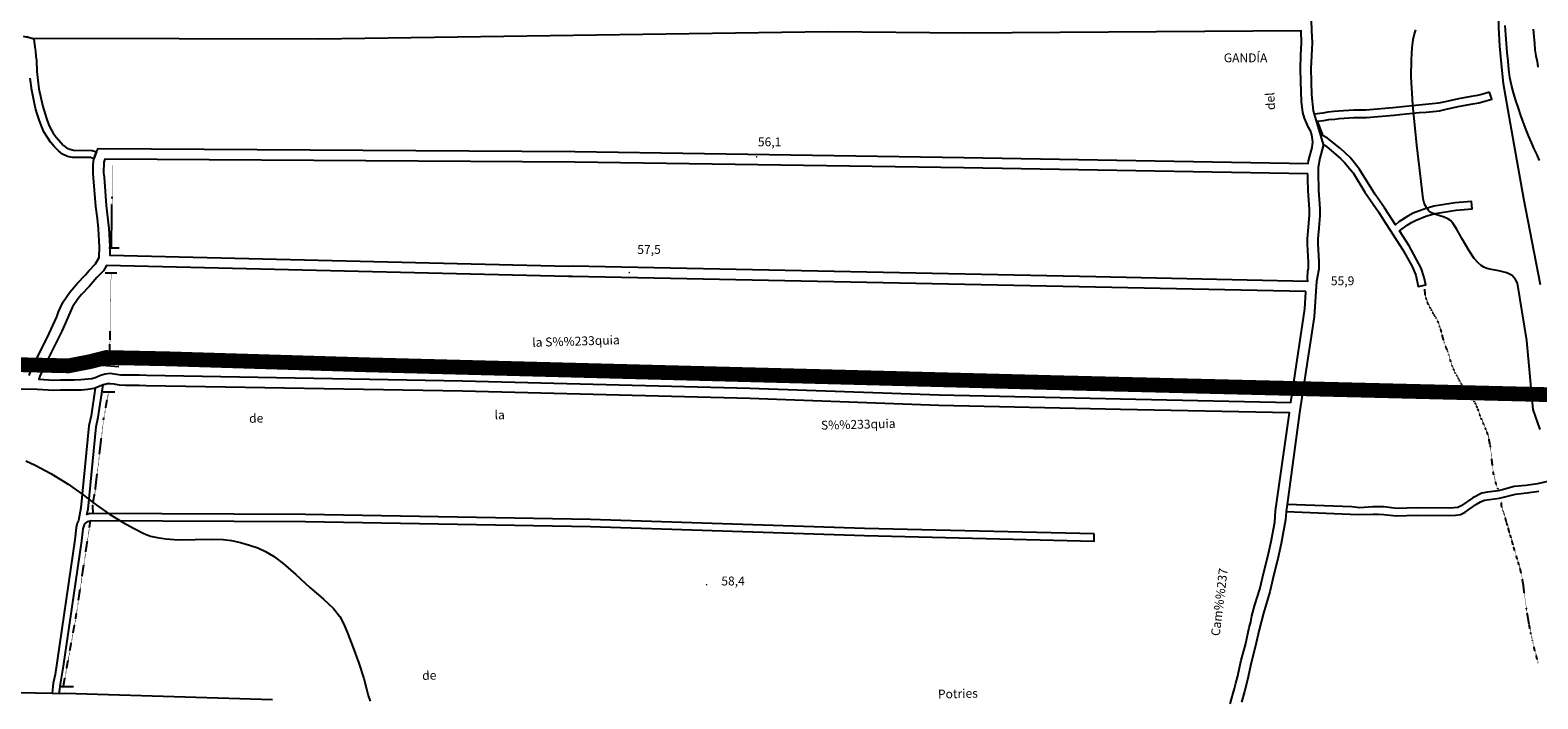
# Model space of a CAD drawing. Units: millimetres. Extents: x 737498 to 744362, y 4308752 to 4314384.
# Drawn here: x 741869 to 742889, y 4311886 to 4312338 of the extents above; entities that cross this region are included whole.
import ezdxf
from ezdxf.enums import TextEntityAlignment as Align

# ---------------------------------------------------------------- set-up
doc = ezdxf.new("R2010")
doc.units = ezdxf.units.MM
doc.header["$LTSCALE"] = 0.5
doc.header["$MEASUREMENT"] = 0
doc.header["$PDMODE"] = 1
doc.header["$PDSIZE"] = 1
doc.linetypes.add('DOT', pattern=[0.25, 0, -0.25])
doc.layers.add('1término', color=7, linetype='Continuous', lineweight=25)
for name, color, linetype in [('22ctras', 252, 'Continuous'), ('24', 252, 'Continuous'), ('26sendas', 252, 'Continuous'), ('27pontones', 252, 'Continuous'), ('3txt zonas', 253, 'Continuous'), ('46rios', 252, 'Continuous'), ('5cota curvas', 252, 'Continuous'), ('8curva nivel', 252, 'Continuous')]:
    doc.layers.add(name, color=color, linetype=linetype)
doc.styles.add('arial', font='ARIAL.TTF')
doc.styles.add('romans', font='romans.shx')

msp = doc.modelspace()

# ---------------------------------------------------------------- linework, layer by layer
at = {"layer": '1término', "linetype": 'Continuous', "lineweight": 30, "const_width": 10}
msp.add_lwpolyline([(741776.38, 4312114.12), (741894.5, 4312111.38), (741909.25, 4312114.25), (741920.12, 4312117), (741961.88, 4312116.12), (742094.75, 4312112.12), (742562, 4312100), (742896.12, 4312091.88), (742922.88, 4312090)], dxfattribs=at)
at = {"layer": '22ctras', "color": 7, "linetype": 'Continuous'}
for p in [(742360.42, 4312252.3), (742274.17, 4312174.05), (742739.29, 4312165.92), (742326.54, 4311962.8)]:
    msp.add_point(p, dxfattribs=at)
at = {"layer": '24', "linetype": 'Continuous'}
for points in [[(742735.88, 4312345.25), (742736.25, 4312338.25), (742736.62, 4312329.88), (742735.75, 4312312.5), (742735.88, 4312303.5), (742736.25, 4312294.75), (742737.25, 4312284), (742738, 4312281.62), (742744, 4312261.25), (742744, 4312260.25), (742741.75, 4312251.88), (742740.75, 4312245.62), (742740.62, 4312242.12), (742740.88, 4312230.12), (742741.75, 4312217.75), (742741.75, 4312213.12), (742741.25, 4312204.62), (742740.38, 4312197.25), (742740.38, 4312194), (742741.25, 4312182), (742741.12, 4312176.88), (742739.5, 4312168.5), (742737.88, 4312144.62), (742728.38, 4312081.25), (742728.12, 4312079.5), (742719.62, 4312017.62), (742719, 4312012.75), (742719, 4312012.62), (742718.5, 4312007.25), (742715.62, 4311991.25), (742713.38, 4311980.75), (742710.62, 4311970.12), (742707.88, 4311958.38), (742703.62, 4311944.12), (742700.75, 4311932.75), (742698.12, 4311921), (742695.38, 4311910.5), (742692.88, 4311899), (742690.88, 4311891.12), (742688.75, 4311883.75)], [(741867.88, 4312104.88), (741869.75, 4312109.88), (741880, 4312130.38), (741886.5, 4312144.62), (741887.75, 4312148), (741891, 4312154.62), (741895.5, 4312161.25), (741900.62, 4312167.38), (741906.12, 4312172.88), (741908.38, 4312175.75), (741912.75, 4312180.38), (741915.25, 4312184.62), (741915.38, 4312192), (741914.75, 4312204.12), (741914.12, 4312211), (741913, 4312219.25), (741911.5, 4312238.5), (741911.12, 4312241.75), (741911.12, 4312247.38), (741911.75, 4312251.38), (741913.5, 4312256.12), (741914.5, 4312258.38), (742237.25, 4312256.38), (742500.75, 4312252.38), (742734, 4312248.25), (742734.25, 4312250.12), (742736.62, 4312259.12), (742737.12, 4312263), (742736.38, 4312267.62), (742735.62, 4312270), (742734.25, 4312272.62), (742731.38, 4312279), (742730.25, 4312282.75), (742729.5, 4312290.25), (742728.88, 4312303.5), (742728.75, 4312312.5), (742729, 4312321.5), (742729.5, 4312329.88), (742729.25, 4312338.12), (742500.75, 4312336.38), (742409, 4312337.38), (742063.88, 4312332.38), (741875, 4312332.88), (741871.12, 4312332.75), (741864.12, 4312334.25)], [(742681, 4311882.75), (742684.12, 4311893), (742684.88, 4311896.62), (742686.12, 4311900.62), (742688.62, 4311912.12), (742691.38, 4311922.62), (742694, 4311934.38), (742695.12, 4311938.25), (742695.88, 4311942.12), (742697.88, 4311949.62), (742701.12, 4311960.25), (742703.88, 4311971.75), (742706.62, 4311982.38), (742708.88, 4311992.62), (742711.25, 4312005.5), (742711.88, 4312013.25), (742721.25, 4312079.62), (742606.88, 4312081.88), (742483.75, 4312084.62), (742355.75, 4312089.25), (742161.25, 4312094.25), (741947, 4312097.88), (741942.25, 4312098.12), (741933.25, 4312098.12), (741929.12, 4312098.25), (741925.38, 4312099), (741922.75, 4312099.25), (741920.75, 4312099.25), (741918.38, 4312098.62), (741918, 4312098.5), (741912.62, 4312096.38), (741912.62, 4312096.38), (741911.75, 4312096.12), (741907.62, 4312095.38), (741903.12, 4312095), (741889, 4312094.88), (741884.5, 4312094.62), (741873.25, 4312095.38), (741750.12, 4312096.5)], [(741726, 4311893), (741883.5, 4311889.88), (741888.5, 4311889.75), (741892, 4311890), (742032.62, 4311885.62)]]:
    msp.add_lwpolyline(points, dxfattribs=at)
for points in [[(742733.62, 4312241.25), (742500.75, 4312245.25), (742237.25, 4312249.25), (741919.12, 4312251.25), (741918.38, 4312249.12), (741918.25, 4312242), (741918.62, 4312239.12), (741920, 4312219.88), (741921.88, 4312204.38), (741922.5, 4312192.25), (741922.5, 4312186.25), (742233.12, 4312178.88), (742235.88, 4312179), (742590.25, 4312171.75), (742733.62, 4312168.62), (742733.38, 4312170.75), (742733.75, 4312175.5), (742734.12, 4312177.5), (742734.25, 4312181.62), (742733.38, 4312193.75), (742733.38, 4312197.62), (742734.25, 4312205.25), (742734.75, 4312213.5), (742734.75, 4312217.5), (742733.88, 4312229.88), (742733.62, 4312238), (742733.62, 4312241.25)], [(742732.38, 4312161.75), (742589.88, 4312164.62), (742235.88, 4312171.88), (742233.12, 4312171.75), (741920.25, 4312179.25), (741918.25, 4312175.75), (741913.62, 4312171.25), (741908.62, 4312165.25), (741903.25, 4312159.75), (741901, 4312157), (741897.12, 4312151.38), (741889.88, 4312134.75), (741878.88, 4312112.75), (741875.12, 4312104.5), (741874.5, 4312102.38), (741884.5, 4312101.75), (741889, 4312102), (741898.38, 4312102), (741902.75, 4312102.12), (741910.25, 4312102.88), (741913.25, 4312103.75), (741913.75, 4312104), (741916.12, 4312105), (741919.38, 4312106), (741922.75, 4312106.38), (741929.75, 4312105.38), (741933.25, 4312105.25), (741942.25, 4312105.25), (741947.38, 4312105), (742161.25, 4312101.25), (742355.75, 4312096.25), (742484.12, 4312091.75), (742606.88, 4312089), (742722.25, 4312086.62), (742731.75, 4312150), (742732.38, 4312161.12), (742732.38, 4312161.75)]]:
    msp.add_lwpolyline(points, close=True, dxfattribs=at)
at = {"layer": '26sendas', "linetype": 'Continuous'}
for points in [[(741866.12, 4312334.25), (741871.12, 4312332.75), (741871.12, 4312332.75), (741871.75, 4312327), (741872.25, 4312324.25), (741872.38, 4312321), (741872.75, 4312317.88), (741873, 4312310.5), (741874.5, 4312298.88), (741877.12, 4312286.75), (741879.62, 4312278.75), (741881, 4312275), (741882.38, 4312271.88), (741884.12, 4312268.75), (741886.25, 4312266), (741891.12, 4312260.5), (741893.12, 4312258.88), (741895.38, 4312257.88), (741897.88, 4312257.25), (741910.5, 4312257.12), (741913.5, 4312256.12), (741911.75, 4312251.38), (741909.5, 4312252.25), (741897.25, 4312252.38), (741893.75, 4312253), (741890.5, 4312254.62), (741887.62, 4312256.88), (741884.88, 4312259.75), (741882.38, 4312262.75), (741877.88, 4312269.62), (741876.38, 4312273), (741874.75, 4312277.12), (741873.5, 4312281.12), (741872.25, 4312285.5), (741869.62, 4312298), (741868.5, 4312306)], [(742898, 4312033.5), (742889.12, 4312031.62), (742881.25, 4312030.38), (742873.38, 4312029.62), (742866.12, 4312027.75), (742862.5, 4312026.88), (742855.38, 4312025.88), (742851.62, 4312025.12), (742845.38, 4312022.12), (742837.5, 4312016.75), (742835.25, 4312015.5), (742829.75, 4312015), (742807.62, 4312015.25), (742793.75, 4312014.88), (742785.38, 4312015.88), (742781.38, 4312016), (742777.62, 4312016), (742768.88, 4312015.25), (742763.38, 4312015.88), (742719.62, 4312017.62), (742719, 4312012.75), (742767.88, 4312010.88), (742777.88, 4312011), (742781.38, 4312011), (742785.12, 4312010.88), (742793.5, 4312009.88), (742807.62, 4312010.25), (742829.75, 4312010), (742833.62, 4312010.25), (742837, 4312010.88), (742840.12, 4312012.38), (742842.62, 4312014.25), (742848, 4312017.75), (742850.62, 4312019.25), (742853.38, 4312020.38), (742863.5, 4312021.88), (742867.12, 4312022.75), (742874.38, 4312024.62), (742882, 4312025.38), (742890.12, 4312026.62)]]:
    msp.add_lwpolyline(points, dxfattribs=at)
for points in [[(742856.75, 4312296.62), (742852.12, 4312295.12), (742848.5, 4312294.38), (742844.38, 4312293.62), (742835.62, 4312292.12), (742826.75, 4312290.12), (742822.25, 4312289.12), (742817.88, 4312288.62), (742804.38, 4312287.25), (742800, 4312286.88), (742791.25, 4312286), (742773, 4312284.38), (742764.88, 4312284.38), (742754.5, 4312283.75), (742751.62, 4312283.38), (742747.25, 4312283), (742743.75, 4312282.38), (742738, 4312281.62), (742744, 4312261.25), (742744.25, 4312261.12), (742746.62, 4312259.5), (742755.88, 4312251.75), (742758.62, 4312248.88), (742764.38, 4312241.88), (742772.25, 4312229), (742781.62, 4312215.62), (742784.38, 4312210.75), (742798, 4312189.88), (742804.38, 4312178.5), (742806.88, 4312172.62), (742808.5, 4312165.12), (742813.5, 4312166.12), (742812.5, 4312171.25), (742810.38, 4312177.5), (742802.38, 4312192.5), (742795.75, 4312202.62), (742800.88, 4312206.62), (742803.88, 4312208.38), (742807, 4312210), (742813.5, 4312212.62), (742820, 4312214.5), (742834.12, 4312216.62), (742844.88, 4312217.62), (742844.5, 4312222.62), (742833.5, 4312221.62), (742819, 4312219.5), (742811.88, 4312217.25), (742805, 4312214.62), (742801.5, 4312212.75), (742795.25, 4312208.75), (742793, 4312206.88), (742785.62, 4312218.25), (742779.25, 4312227.38), (742768.38, 4312244.62), (742762.38, 4312252.25), (742755.88, 4312258.5), (742747, 4312265.5), (742744, 4312267.12), (742740.25, 4312276.88), (742744.5, 4312277.38), (742748, 4312278), (742752, 4312278.38), (742754.88, 4312278.75), (742764.88, 4312279.38), (742773.38, 4312279.38), (742792, 4312281), (742796, 4312281.5), (742800.38, 4312281.88), (742809, 4312282.75), (742813.75, 4312283), (742822.88, 4312284), (742827.38, 4312285), (742836.62, 4312287.12), (742845.38, 4312288.62), (742849.5, 4312289.38), (742853.5, 4312290.38), (742858.38, 4312291.88), (742856.75, 4312296.62)], [(742589, 4311997.62), (742433.5, 4312001.25), (742247.88, 4312007.38), (742055, 4312010.88), (741909.12, 4312011.5), (741906.88, 4312010.88), (741907.75, 4312014.5), (741913.25, 4312070.12), (741914.5, 4312076.62), (741918, 4312098.5), (741912.62, 4312096.38), (741909.75, 4312077.5), (741908.38, 4312070.75), (741902.88, 4312015.25), (741901.25, 4312006.75), (741900.38, 4312004.88), (741899.75, 4312002), (741898.75, 4311993.75), (741885.38, 4311902.62), (741884.12, 4311896.62), (741883.5, 4311889.88), (741888.5, 4311889.75), (741888.5, 4311891), (741889, 4311896), (741891.12, 4311908.12), (741903.62, 4311993), (741904.5, 4312001), (741905.62, 4312004.38), (741907.5, 4312006), (741909.75, 4312006.62), (742055, 4312006), (742247.88, 4312002.62), (742433.5, 4311996.5), (742589, 4311992.75), (742589, 4311997.62)]]:
    msp.add_lwpolyline(points, close=True, dxfattribs=at)
at = {"layer": '27pontones', "linetype": 'Continuous'}
for p, q in [((741921.78, 4312191.31), (741928.78, 4312191.31)), ((741919.43, 4312174.31), (741927.18, 4312174.31)), ((741917.56, 4312111.81), (741928.56, 4312110.93)), ((741918.08, 4312093.69), (741925.84, 4312093.69)), ((741888.19, 4311894.3), (741897.82, 4311894.3))]:
    msp.add_line(p, q, dxfattribs=at)
at = {"layer": '46rios', "linetype": 'Continuous'}
for points in [[(742890.5, 4312250.25), (742889, 4312254.12), (742887, 4312258.25), (742885.25, 4312262.5), (742883.25, 4312266.62), (742881.5, 4312271), (742879.62, 4312275.75), (742878, 4312280.75), (742876.25, 4312285.75), (742874.62, 4312290.88), (742872.88, 4312296.12), (742871.62, 4312301.25), (742870.38, 4312306.5), (742869.75, 4312311.88), (742869.25, 4312317.5), (742868.75, 4312323.5), (742868.25, 4312329.5), (742867.75, 4312335.38), (742867.38, 4312341.62)], [(742886.25, 4312339.12), (742886.75, 4312334.25), (742887.12, 4312329.5), (742887.5, 4312325.25), (742888.12, 4312321.25), (742888.88, 4312317.38), (742889.5, 4312313.38)]]:
    msp.add_lwpolyline(points, dxfattribs=at)
at = {"layer": '46rios', "linetype": 'DOT'}
for points in [[(741923.58, 4312191.31), (741924, 4312224.62), (741924, 4312247.12)], [(741922.35, 4312111.43), (741922.62, 4312129), (741923.35, 4312174.31)], [(742863, 4312027.25), (742861.88, 4312029.25), (742861, 4312032.25), (742860, 4312035.75), (742859.25, 4312039.62), (742858.75, 4312044), (742858.25, 4312048.38), (742857.75, 4312052.88), (742857.25, 4312057.38), (742856.38, 4312061.75), (742855.25, 4312066.12), (742853.5, 4312070.12), (742851.88, 4312074.12), (742850.12, 4312078.25), (742848.88, 4312082.25), (742847.12, 4312086.12), (742845.12, 4312089.5), (742842.62, 4312092.62), (742840.12, 4312095.88), (742837.5, 4312099.5), (742835.25, 4312103.5), (742833.12, 4312107.5), (742831.38, 4312111.62), (742830.25, 4312115.25), (742829.25, 4312118.62), (742828.38, 4312121.25), (742827.62, 4312123.25), (742826.75, 4312125.12), (742826.12, 4312127.12), (742825.12, 4312130.62), (742824.38, 4312133.62), (742823.75, 4312136), (742822.88, 4312138), (742822.25, 4312140.38), (742821.25, 4312142.75), (742819.38, 4312145.5), (742818.25, 4312147.5), (742817.25, 4312149.5), (742816, 4312151.75), (742815, 4312153.62), (742813.88, 4312156.75), (742813.25, 4312159.25), (742812.88, 4312163.25)], [(741911.25, 4312011.5), (741910.88, 4312017.25), (741912.5, 4312026.25), (741918.25, 4312074.88), (741921.64, 4312093.69)], [(742889.62, 4311910.38), (742888.38, 4311915.38), (742887, 4311920.38), (742885.75, 4311925.75), (742884.62, 4311930.88), (742883.62, 4311936.25), (742882.75, 4311941.38), (742881.75, 4311946.75), (742881, 4311952.12), (742880.25, 4311957.88), (742879.62, 4311963.5), (742878.62, 4311969), (742877.5, 4311974.25), (742875.88, 4311979.38), (742874.38, 4311984.38), (742872.88, 4311989.5), (742871.62, 4311994.25), (742870.25, 4311998.5), (742869.25, 4312002.38), (742868.25, 4312005.5), (742867.38, 4312008.75), (742866.62, 4312011.25), (742865.88, 4312013.25), (742864.88, 4312016.75), (742864.75, 4312018.75), (742864.5, 4312018.75)], [(741891.03, 4311894.3), (741899.38, 4311940.25), (741909.38, 4312006.5)]]:
    msp.add_lwpolyline(points, dxfattribs=at)
at = {"layer": '8curva nivel', "linetype": 'Continuous'}
for points in [[(742895.12, 4312479.5), (742888.5, 4312472), (742884.62, 4312466.75), (742881.12, 4312460.5), (742877.62, 4312452.38), (742873.88, 4312441.88), (742870.38, 4312428.38), (742867.38, 4312412.25), (742865, 4312395.38), (742863.5, 4312379.75), (742862.75, 4312365.75), (742862.5, 4312352.88), (742862.75, 4312340.38), (742863.5, 4312327.75), (742864.5, 4312315.62), (742866, 4312302.5), (742870.62, 4312275.25), (742879.75, 4312224.62), (742891, 4312166.38)], [(742891.12, 4312068.25), (742886.25, 4312081.75), (742881.88, 4312128.5), (742875.75, 4312167.25), (742874.38, 4312169.88), (742872, 4312172.5), (742868.38, 4312174.25), (742863.12, 4312175.62), (742858.12, 4312176.5), (742854.88, 4312177.25), (742852.88, 4312178.12), (742851.12, 4312179.25), (742849.12, 4312181), (742846.38, 4312184), (742842.88, 4312189.12), (742838.5, 4312196.75), (742834.38, 4312204), (742831.88, 4312208), (742830.25, 4312209.75), (742828.5, 4312210.88), (742826.12, 4312211.88), (742822.5, 4312213), (742819, 4312214.12), (742816.88, 4312215.12), (742815.38, 4312216.5), (742814, 4312218.62), (742812.75, 4312220.88), (742811.88, 4312224.38), (742810.38, 4312236), (742807.5, 4312260.75), (742804.88, 4312288), (742803.75, 4312306.88), (742803.88, 4312318.5), (742804.25, 4312326.5), (742805, 4312332.25), (742805.88, 4312336.12), (742806.88, 4312338.75)], [(741865.62, 4312047), (741872, 4312044.12), (741882.5, 4312038.5), (741894.25, 4312031.38), (741904.38, 4312024.12), (741913.25, 4312017.25), (741922.25, 4312011.12), (741931.12, 4312005.62), (741939, 4312001.25), (741945.5, 4311998), (741950.12, 4311996.12), (741954.5, 4311995.12), (741960.5, 4311994.25), (741969, 4311993.75), (741980.38, 4311993.88), (741991.38, 4311994), (741999.12, 4311993.88), (742004.88, 4311993.25), (742011, 4311991.88), (742017.12, 4311990.12), (742022.75, 4311988.12), (742028, 4311985.75), (742033.25, 4311982.62), (742039.75, 4311977.62), (742048.38, 4311970.12), (742057.88, 4311961.5), (742066.88, 4311953.75), (742074, 4311947.25), (742078.25, 4311941.88), (742081, 4311936.62), (742083.75, 4311930), (742087.12, 4311921.25), (742091.12, 4311910.12), (742094.5, 4311899.75), (742096.38, 4311892.88), (742097.5, 4311888.38), (742098.88, 4311884.38)]]:
    msp.add_lwpolyline(points, dxfattribs=at)

# ---------------------------------------------------------------- texts
at = {"layer": '1término', "style": 'arial'}
msp.add_text('GANDÍA', height=6, dxfattribs=at).set_placement((742676.77, 4312316.79))
at = {"layer": '3txt zonas', "linetype": 'Continuous', "style": 'romans'}
for s, rotation, p in [('del', 93.15098, (742708.59, 4312284.47)), ('de', 1.41075, (742016.8, 4312075.81)), ('la', 1.41075, (742183.01, 4312078.11)), ('S%%233quia', 1.41075, (742404.02, 4312071.18)), ('Cam%%237', 83.01959, (742670.96, 4311928.65)), ('de', 1.41075, (742133.99, 4311901.83)), ('Potries', 1.41075, (742483.24, 4311889.23))]:
    msp.add_text(s, height=6, rotation=rotation, dxfattribs=at).set_placement(p, align=Align.MIDDLE_LEFT)
msp.add_text('la S%%233quia', height=6, rotation=1.73763, dxfattribs=at).set_placement((742208.61, 4312124.19))
at = {"layer": '5cota curvas', "linetype": 'Continuous', "style": 'romans'}
for s, p in [('56,1', (742361.31, 4312259.9)), ('57,5', (742279.65, 4312187.12)), ('55,9', (742749.29, 4312165.92)), ('58,4', (742336.54, 4311962.8))]:
    msp.add_text(s, height=6, dxfattribs=at).set_placement(p)
for p in [(742360.42, 4312252.3), (742274.17, 4312174.05), (742739.29, 4312165.92), (742326.54, 4311962.8)]:
    msp.add_text('.', height=6, dxfattribs=at).set_placement(p, align=Align.CENTER)

doc.saveas('drawing.dxf')
